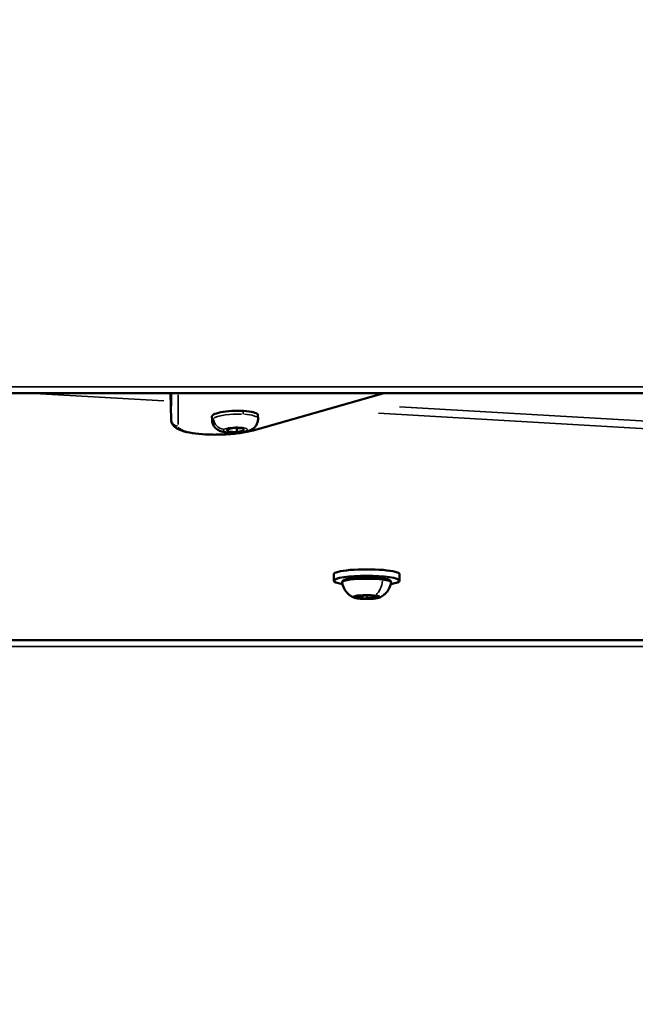
# Model space of a CAD drawing. Units: millimetres. Extents: x -3963 to 16095, y 0 to 17388.
# Drawn here: x -2849 to -2662, y 15601 to 15900 of the extents above; entities that cross this region are included whole.
import ezdxf

# ---------------------------------------------------------------- set-up
doc = ezdxf.new("R2010")
doc.units = ezdxf.units.MM
doc.layers.add('MD_Visible', color=7, linetype='Continuous', lineweight=50)
doc.layers.add('MD_Visible Narrow', color=7, linetype='Continuous', lineweight=35)
doc.styles.get("Standard").update_dxf_attribs({"font": 'arial.ttf'})
doc.dimstyles.new('ISO-25', dxfattribs={"dimtxt": 2.5, "dimasz": 2.5, "dimexe": 1.25, "dimexo": 0.625, "dimtad": 1, "dimtxsty": 'Standard', "dimcen": 2.5, "dimadec": 0, "dimazin": 0, "dimtfac": 1, "dimtmove": 0, "dimatfit": 3, "dimfxl": 1, "dimarcsym": 0})

# ---------------------------------------------------------------- blocks, each defined once
blk = doc.blocks.new('CustomObjectsInViewport12_0')
at = {"layer": 'MD_Visible'}
for p, q in [((4865.72, 9768.16), (6541.37, 9768.16)), ((5249.02, 9760.08), (5248.78, 9768.16)), ((5313.64, 9768.16), (5274.34, 9756.96)), ((5261.43, 9760.05), (5261.4, 9761.07)), ((5275.42, 9760.47), (5275.39, 9761.49)), ((5265.82, 9757.15), (5268.05, 9757.62)), ((5266.29, 9756.52), (5265.82, 9757.15)), ((5266.27, 9757.24), (5266.29, 9756.52)), ((5268.99, 9756.37), (5266.29, 9756.52)), ((5268.05, 9757.62), (5270.75, 9757.47)), ((5268.96, 9757.57), (5268.99, 9756.37)), ((5271.23, 9756.84), (5268.99, 9756.37)), ((5270.75, 9757.47), (5271.23, 9756.84)), ((5298.43, 9713.16), (5298.43, 9711.18)), ((5318.43, 9713.16), (5318.43, 9711.18)), ((5305.84, 9706.6), (5305.84, 9706.68)), ((5307.12, 9706.04), (5307.12, 9706.63)), ((5311.02, 9706.37), (5311.02, 9706.52)), ((6579.66, 9693.16), (4868.59, 9693.16))]:
    blk.add_line(p, q, dxfattribs=at)
at = {"layer": 'MD_Visible', "extrusion": (0, 0, -1)}
for centre, major_axis, ratio, start_param, end_param in [((5268.4, 9761.28), (-7, -0.21), 0.224333, 0, 3.141593), ((5308.43, 9711.18), (-10, 0), 0.148631, 5.537021, 10.170942), ((5308.43, 9713.16), (-10, 0), 0.148631, 0, 3.141593)]:
    blk.add_ellipse(centre, major_axis=major_axis, ratio=ratio, start_param=start_param, end_param=end_param, dxfattribs=at)
at = {"layer": 'MD_Visible'}
for points, knots in [([(5274.34, 9756.96), (5273.18, 9756.63), (5271.84, 9756.35), (5269, 9755.94), (5267.54, 9755.79), (5264.58, 9755.61), (5263.08, 9755.57), (5260.15, 9755.61), (5258.73, 9755.69), (5256.07, 9755.95), (5254.85, 9756.14), (5252.6, 9756.65), (5251.62, 9756.97), (5250.38, 9757.7), (5250.01, 9757.98), (5249.5, 9758.6), (5249.35, 9758.84), (5249.11, 9759.41), (5249.03, 9759.74), (5249.02, 9760.08)], [1.929567, 1.929567, 1.929567, 1.929567, 2.29713, 2.29713, 2.63443, 2.63443, 2.965374, 2.965374, 3.296734, 3.296734, 3.635722, 3.635722, 4.005893, 4.005893, 4.175853, 4.175853, 4.260242, 4.260242, 4.345814, 4.345814, 4.345814, 4.345814]), ([(5275.42, 9760.47), (5275.44, 9760.08), (5275.38, 9759.7), (5275.17, 9758.98), (5275.01, 9758.67), (5274.63, 9758.09), (5274.41, 9757.85), (5273.91, 9757.4), (5273.65, 9757.24), (5272.98, 9756.86), (5272.61, 9756.73), (5271.83, 9756.49), (5271.42, 9756.4), (5270.38, 9756.22), (5269.74, 9756.15), (5268.52, 9756.08), (5267.95, 9756.07), (5266.83, 9756.11), (5266.28, 9756.15), (5265.09, 9756.32), (5264.5, 9756.42), (5263.49, 9756.88), (5263.23, 9757.02), (5262.76, 9757.36), (5262.59, 9757.51), (5262.14, 9757.99), (5261.85, 9758.38), (5261.52, 9759.26), (5261.44, 9759.65), (5261.43, 9760.05)], [4.345814, 4.345814, 4.345814, 4.345814, 4.419408, 4.419408, 4.500192, 4.500192, 4.603826, 4.603826, 4.754252, 4.754252, 5.031283, 5.031283, 5.345443, 5.345443, 5.796809, 5.796809, 6.180478, 6.180478, 6.572951, 6.572951, 7.060203, 7.060203, 7.211213, 7.211213, 7.291642, 7.291642, 7.411744, 7.411744, 7.487406, 7.487406, 7.487406, 7.487406]), ([(5301, 9710.57), (5300.98, 9710.7), (5301, 9710.84), (5301.1, 9711.08), (5301.18, 9711.17), (5301.45, 9711.39), (5301.65, 9711.48), (5302.32, 9711.71), (5302.88, 9711.83), (5304.14, 9712.01), (5304.79, 9712.07), (5306.19, 9712.17), (5306.94, 9712.2), (5308.44, 9712.22), (5309.21, 9712.22), (5310.69, 9712.17), (5311.4, 9712.12), (5312.71, 9712.01), (5313.3, 9711.93), (5314.34, 9711.75), (5314.76, 9711.65), (5315.28, 9711.44), (5315.45, 9711.36), (5315.67, 9711.17), (5315.74, 9711.09), (5315.85, 9710.86), (5315.88, 9710.71), (5315.86, 9710.57)], [3.968153, 3.968153, 3.968153, 3.968153, 4.058649, 4.058649, 4.162706, 4.162706, 4.40318, 4.40318, 4.801867, 4.801867, 5.134293, 5.134293, 5.459451, 5.459451, 5.782893, 5.782893, 6.106647, 6.106647, 6.433224, 6.433224, 6.771512, 6.771512, 6.966368, 6.966368, 7.063795, 7.063795, 7.161223, 7.161223, 7.161223, 7.161223]), ([(5304.54, 9706.09), (5304.4, 9706.15), (5304.24, 9706.22), (5303.88, 9706.42), (5303.67, 9706.54), (5303.2, 9706.88), (5302.94, 9707.09), (5302.35, 9707.69), (5302.02, 9708.07), (5301.41, 9709.13), (5301.14, 9709.8), (5301, 9710.57)], [3.6679327, 3.6679327, 3.6679327, 3.6679327, 3.7279767, 3.7279767, 3.7880208, 3.7880208, 3.8480648, 3.8480648, 3.9081088, 3.9081088, 3.9681529, 3.9681529, 3.9681529, 3.9681529]), ([(5315.86, 9710.57), (5315.75, 9709.94), (5315.54, 9709.38), (5315.02, 9708.34), (5314.69, 9707.9), (5314.09, 9707.24), (5313.81, 9707), (5313.31, 9706.63), (5313.1, 9706.49), (5312.72, 9706.27), (5312.55, 9706.19), (5312.37, 9706.11), (5312.34, 9706.1), (5312.32, 9706.09)], [0.8780379, 0.8780379, 0.8780379, 0.8780379, 0.9270293, 0.9270293, 0.9863336, 0.9863336, 1.0463777, 1.0463777, 1.1064217, 1.1064217, 1.1664658, 1.1664658, 1.1782581, 1.1782581, 1.1782581, 1.1782581]), ([(5308.24, 9706.76), (5308.24, 9706.76), (5308.25, 9706.76), (5308.27, 9706.77), (5308.3, 9706.78), (5308.35, 9706.79), (5308.38, 9706.79), (5308.44, 9706.8), (5308.48, 9706.81), (5308.56, 9706.81), (5308.6, 9706.82), (5308.66, 9706.82), (5308.67, 9706.82), (5308.68, 9706.82)], [4.3224705, 4.3224705, 4.3224705, 4.3224705, 4.448364, 4.448364, 4.6156984, 4.6156984, 4.7830329, 4.7830329, 4.9503673, 4.9503673, 5.1177018, 5.1177018, 5.1591428, 5.1591428, 5.1591428, 5.1591428]), ([(5309.83, 9706.77), (5309.83, 9706.77), (5309.83, 9706.77), (5309.73, 9706.79), (5309.62, 9706.8), (5309.41, 9706.83), (5309.31, 9706.84), (5309.11, 9706.84), (5309, 9706.84), (5308.77, 9706.83), (5308.64, 9706.82), (5308.51, 9706.81), (5308.51, 9706.81), (5308.51, 9706.81)], [-0.0006567, -0.0006567, -0.0006567, -0.0006567, 0, 0, 0.0394171, 0.0394171, 0.0702393, 0.0702393, 0.1010616, 0.1010616, 0.1404787, 0.1404787, 0.1411354, 0.1411354, 0.1411354, 0.1411354]), ([(5309.65, 9706.8), (5309.68, 9706.79), (5309.72, 9706.79), (5309.77, 9706.78), (5309.79, 9706.77), (5309.83, 9706.76), (5309.84, 9706.76), (5309.84, 9706.76), (5309.84, 9706.76), (5309.84, 9706.76)], [0.0207079, 0.0207079, 0.0207079, 0.0207079, 0.1870261, 0.1870261, 0.3533443, 0.3533443, 0.5196626, 0.5196626, 0.5385701, 0.5385701, 0.5385701, 0.5385701]), ([(5309.78, 9706.78), (5309.79, 9706.77), (5309.79, 9706.76), (5309.82, 9706.73), (5309.84, 9706.71), (5309.89, 9706.67), (5309.92, 9706.66), (5310.02, 9706.61), (5310.09, 9706.6), (5310.27, 9706.56), (5310.37, 9706.55), (5310.59, 9706.53), (5310.71, 9706.53), (5310.95, 9706.52), (5311.07, 9706.52), (5311.21, 9706.52), (5311.23, 9706.52), (5311.25, 9706.52)], [2.383112, 2.383112, 2.383112, 2.383112, 2.404435, 2.404435, 2.483783, 2.483783, 2.618479, 2.618479, 2.971642, 2.971642, 3.324805, 3.324805, 3.666444, 3.666444, 3.998571, 3.998571, 4.05511, 4.05511, 4.05511, 4.05511]), ([(5304.54, 9706.09), (5304.65, 9706.04), (5304.78, 9706), (5305.05, 9705.92), (5305.2, 9705.89), (5305.54, 9705.83), (5305.72, 9705.81), (5306.12, 9705.76), (5306.33, 9705.74), (5306.77, 9705.7), (5307, 9705.69), (5307.24, 9705.68)], [2.6152526, 2.6152526, 2.6152526, 2.6152526, 2.8031138, 2.8031138, 2.9909749, 2.9909749, 3.1788361, 3.1788361, 3.3666972, 3.3666972, 3.5545584, 3.5545584, 3.5545584, 3.5545584]), ([(5304.58, 9706.15), (5304.58, 9706.15), (5304.58, 9706.14), (5304.56, 9706.13), (5304.55, 9706.11), (5304.57, 9706.09), (5304.59, 9706.07), (5304.66, 9706.04), (5304.7, 9706.03), (5304.83, 9705.99), (5304.92, 9705.97), (5305.02, 9705.96), (5305.02, 9705.96), (5305.02, 9705.96)], [-0.0006567, -0.0006567, -0.0006567, -0.0006567, 0, 0, 0.0394171, 0.0394171, 0.0702393, 0.0702393, 0.1010616, 0.1010616, 0.1404787, 0.1404787, 0.1411354, 0.1411354, 0.1411354, 0.1411354]), ([(5304.63, 9706.15), (5304.63, 9706.15), (5304.64, 9706.15), (5304.64, 9706.15), (5304.65, 9706.15), (5304.68, 9706.16), (5304.7, 9706.17), (5304.77, 9706.18), (5304.81, 9706.18), (5304.91, 9706.2), (5304.97, 9706.2), (5305.03, 9706.21), (5305.03, 9706.21), (5305.03, 9706.21)], [4.3076207, 4.3076207, 4.3076207, 4.3076207, 4.3332262, 4.3332262, 4.4644491, 4.4644491, 4.6580561, 4.6580561, 4.8797392, 4.8797392, 5.1014223, 5.1014223, 5.1023074, 5.1023074, 5.1023074, 5.1023074]), ([(5305.03, 9706.21), (5305.1, 9706.21), (5305.17, 9706.22), (5305.3, 9706.23), (5305.36, 9706.24), (5305.47, 9706.26), (5305.52, 9706.28), (5305.61, 9706.3), (5305.65, 9706.32), (5305.72, 9706.37), (5305.74, 9706.38), (5305.79, 9706.43), (5305.81, 9706.46), (5305.84, 9706.54), (5305.84, 9706.57), (5305.84, 9706.6)], [4.322471, 4.322471, 4.322471, 4.322471, 4.544154, 4.544154, 4.765837, 4.765837, 4.98752, 4.98752, 5.209203, 5.209203, 5.293723, 5.293723, 5.383707, 5.383707, 5.430886, 5.430886, 5.430886, 5.430886]), ([(5305.99, 9706.68), (5305.99, 9706.68), (5305.98, 9706.68), (5305.86, 9706.68), (5305.74, 9706.68), (5305.55, 9706.66), (5305.47, 9706.66), (5305.33, 9706.63), (5305.28, 9706.62), (5305.17, 9706.58), (5305.13, 9706.55), (5305.1, 9706.53), (5305.1, 9706.53), (5305.1, 9706.53)], [-0.0006567, -0.0006567, -0.0006567, -0.0006567, 0, 0, 0.0394171, 0.0394171, 0.0702393, 0.0702393, 0.1010616, 0.1010616, 0.1404787, 0.1404787, 0.1411354, 0.1411354, 0.1411354, 0.1411354]), ([(5305.25, 9706.61), (5305.25, 9706.61), (5305.25, 9706.61), (5305.25, 9706.61), (5305.25, 9706.61), (5305.26, 9706.61), (5305.26, 9706.61), (5305.26, 9706.61)], [4.3076207, 4.3076207, 4.3076207, 4.3076207, 4.3327467, 4.3327467, 4.4225207, 4.4225207, 4.4427616, 4.4427616, 4.4427616, 4.4427616]), ([(5305.83, 9706.68), (5305.88, 9706.68), (5305.93, 9706.68), (5306.03, 9706.68), (5306.08, 9706.68), (5306.18, 9706.68), (5306.23, 9706.68), (5306.33, 9706.68), (5306.37, 9706.67), (5306.46, 9706.67), (5306.51, 9706.66), (5306.55, 9706.66)], [5.3246402, 5.3246402, 5.3246402, 5.3246402, 5.4896131, 5.4896131, 5.6545861, 5.6545861, 5.819559, 5.819559, 5.984532, 5.984532, 6.149505, 6.149505, 6.149505, 6.149505]), ([(5306.55, 9706.66), (5306.65, 9706.65), (5306.77, 9706.64), (5307.01, 9706.63), (5307.13, 9706.63), (5307.37, 9706.64), (5307.49, 9706.64), (5307.71, 9706.65), (5307.82, 9706.67), (5308.01, 9706.69), (5308.09, 9706.71), (5308.19, 9706.74), (5308.22, 9706.75), (5308.24, 9706.76)], [3.275273, 3.275273, 3.275273, 3.275273, 3.619837, 3.619837, 3.952562, 3.952562, 4.283872, 4.283872, 4.6208, 4.6208, 4.983217, 4.983217, 5.102307, 5.102307, 5.102307, 5.102307]), ([(5307.02, 9705.7), (5307.03, 9705.69), (5307.03, 9705.69), (5307.13, 9705.68), (5307.24, 9705.68), (5307.45, 9705.67), (5307.55, 9705.67), (5307.75, 9705.66), (5307.85, 9705.66), (5308.09, 9705.65), (5308.22, 9705.65), (5308.35, 9705.66), (5308.35, 9705.66), (5308.35, 9705.66)], [-0.0006567, -0.0006567, -0.0006567, -0.0006567, 0, 0, 0.0394171, 0.0394171, 0.0702393, 0.0702393, 0.1010616, 0.1010616, 0.1404787, 0.1404787, 0.1411354, 0.1411354, 0.1411354, 0.1411354]), ([(5307.1, 9705.93), (5307.1, 9705.94), (5307.1, 9705.95), (5307.11, 9705.96), (5307.11, 9705.97), (5307.11, 9705.98), (5307.12, 9705.99), (5307.12, 9706), (5307.12, 9706.01), (5307.12, 9706.02), (5307.12, 9706.03), (5307.12, 9706.04)], [5.36966809, 5.36966809, 5.36966809, 5.36966809, 5.38191173, 5.38191173, 5.39415536, 5.39415536, 5.40639899, 5.40639899, 5.41864262, 5.41864262, 5.43088625, 5.43088625, 5.43088625, 5.43088625]), ([(5308.11, 9705.65), (5308.33, 9705.65), (5308.56, 9705.65), (5309.01, 9705.66), (5309.23, 9705.66), (5309.67, 9705.68), (5309.88, 9705.69), (5310.29, 9705.72), (5310.49, 9705.74), (5310.87, 9705.77), (5311.05, 9705.8), (5311.21, 9705.82)], [3.7792127, 3.7792127, 3.7792127, 3.7792127, 3.9496906, 3.9496906, 4.1201685, 4.1201685, 4.2906465, 4.2906465, 4.4611244, 4.4611244, 4.6316023, 4.6316023, 4.6316023, 4.6316023]), ([(5310.87, 9705.78), (5310.87, 9705.78), (5310.87, 9705.78), (5311, 9705.79), (5311.12, 9705.81), (5311.31, 9705.83), (5311.39, 9705.85), (5311.52, 9705.87), (5311.58, 9705.88), (5311.69, 9705.9), (5311.73, 9705.92), (5311.76, 9705.93), (5311.76, 9705.93), (5311.76, 9705.94)], [-0.0006567, -0.0006567, -0.0006567, -0.0006567, 0, 0, 0.0394171, 0.0394171, 0.0702393, 0.0702393, 0.1010616, 0.1010616, 0.1404787, 0.1404787, 0.1411354, 0.1411354, 0.1411354, 0.1411354]), ([(5311.02, 9706.37), (5311.02, 9706.33), (5311.02, 9706.3), (5311.05, 9706.24), (5311.06, 9706.22), (5311.1, 9706.17), (5311.12, 9706.15), (5311.17, 9706.11), (5311.2, 9706.1), (5311.25, 9706.08), (5311.28, 9706.07), (5311.34, 9706.05), (5311.37, 9706.04), (5311.43, 9706.03), (5311.46, 9706.02), (5311.48, 9706.02)], [2.2892936, 2.2892936, 2.2892936, 2.2892936, 2.3439013, 2.3439013, 2.4044352, 2.4044352, 2.4837828, 2.4837828, 2.6184788, 2.6184788, 2.7622025, 2.7622025, 2.9059263, 2.9059263, 3.0079123, 3.0079123, 3.0079123, 3.0079123]), ([(5311.25, 9706.52), (5311.3, 9706.52), (5311.35, 9706.52), (5311.46, 9706.52), (5311.51, 9706.52), (5311.62, 9706.52), (5311.67, 9706.52), (5311.77, 9706.51), (5311.82, 9706.51), (5311.91, 9706.5), (5311.95, 9706.5), (5311.99, 9706.49)], [5.3696681, 5.3696681, 5.3696681, 5.3696681, 5.5454687, 5.5454687, 5.7212693, 5.7212693, 5.8970699, 5.8970699, 6.0728705, 6.0728705, 6.2486711, 6.2486711, 6.2486711, 6.2486711]), ([(5311.48, 9706.02), (5311.51, 9706.01), (5311.53, 9706.01), (5311.57, 9706), (5311.59, 9706), (5311.61, 9705.99), (5311.61, 9705.99), (5311.61, 9705.99)], [0.1336803, 0.1336803, 0.1336803, 0.1336803, 0.2774041, 0.2774041, 0.4211278, 0.4211278, 0.5385701, 0.5385701, 0.5385701, 0.5385701]), ([(5311.59, 9705.88), (5311.64, 9705.89), (5311.7, 9705.9), (5311.81, 9705.93), (5311.86, 9705.94), (5311.96, 9705.97), (5312.01, 9705.98), (5312.1, 9706.01), (5312.15, 9706.02), (5312.23, 9706.05), (5312.28, 9706.07), (5312.32, 9706.09)], [4.7663142, 4.7663142, 4.7663142, 4.7663142, 4.8340368, 4.8340368, 4.9017594, 4.9017594, 4.969482, 4.969482, 5.0372046, 5.0372046, 5.1049272, 5.1049272, 5.1049272, 5.1049272]), ([(5312.27, 9706.32), (5312.27, 9706.32), (5312.27, 9706.32), (5312.3, 9706.34), (5312.31, 9706.37), (5312.29, 9706.41), (5312.27, 9706.43), (5312.2, 9706.46), (5312.16, 9706.47), (5312.03, 9706.49), (5311.94, 9706.5), (5311.84, 9706.51), (5311.84, 9706.51), (5311.84, 9706.51)], [-0.0006567, -0.0006567, -0.0006567, -0.0006567, 0, 0, 0.0394171, 0.0394171, 0.0702393, 0.0702393, 0.1010616, 0.1010616, 0.1404787, 0.1404787, 0.1411354, 0.1411354, 0.1411354, 0.1411354]), ([(5312.22, 9706.45), (5312.22, 9706.45), (5312.22, 9706.45), (5312.22, 9706.45), (5312.22, 9706.45), (5312.22, 9706.45)], [0.45927209, 0.45927209, 0.45927209, 0.45927209, 0.53787748, 0.53787748, 0.53857011, 0.53857011, 0.53857011, 0.53857011])]:
    blk.add_open_spline(points, degree=3, knots=knots, dxfattribs=at)
at = {"layer": 'MD_Visible Narrow'}
for p, q in [((6458.19, 9770.16), (4950.11, 9770.16)), ((5209.28, 9768.04), (5246.77, 9765.87)), ((5248.69, 9768.05), (5246.92, 9768.16)), ((5249.01, 9760.51), (5248.79, 9767.76)), ((5249.06, 9767.76), (5249.02, 9760.51)), ((5251.08, 9758.71), (5251.13, 9767.66)), ((5311.27, 9767.6), (5275.82, 9757.5)), ((5606.99, 9747.29), (5318.38, 9764.01)), ((5270.86, 9762.77), (5270.89, 9761.85)), ((5312.02, 9762.09), (5606.72, 9745.01)), ((5305.57, 9706.23), (5305.57, 9706.29)), ((5308.48, 9706.03), (5308.48, 9706.76)), ((5310.42, 9706.11), (5310.42, 9706.52)), ((4954.64, 9691.16), (6492.85, 9691.16))]:
    blk.add_line(p, q, dxfattribs=at)
for centre, major_axis, ratio, start_param, end_param in [((5268.43, 9760.26), (7, 0.21), 0.224333, 1.282761, 2.696478), ((5268.43, 9760.26), (7, 0.21), 0.224333, 0.060211, 1.14401), ((5264.02, 9760.53), (14.99, 0.45), 0.224333, 3.134178, 3.141202), ((5268.43, 9760.26), (7, 0.21), 0.224333, 2.793346, 3.123264), ((5265.01, 9760.45), (-1.78, 2.84), 0.909766, 1.078418, 2.492135), ((5273.8, 9758.88), (-0.55, 1.92), 0.729198, 2.824289, 3.124892), ((5309.47, 9711.77), (-0.76, -5.88), 0.650943, 0.684027, 1.550157), ((5308.43, 9706.28), (4.1, 0), 0.148631, 0.983062, 3.336789), ((5309.04, 9706.7), (0.95, 0), 0.148631, 2.199371, 2.780717), ((5305.43, 9706.08), (0.95, 0), 0.148631, 2.065474, 2.64682), ((5305.43, 9706.08), (0.95, 0), 0.148631, 4.293766, 4.875112), ((5306.05, 9706.54), (0.95, 0), 0.148631, 3.246569, 3.827914), ((5305.62, 9706.19), (-0.007, 0.25), 0.191634, 1.497314, 2.911031), ((5305.82, 9706.04), (1.3, 0), 0.148631, 0.088291, 1.677525), ((5304.54, 9706.6), (1.3, 0), 0.148631, 0.021061, 0.400152), ((5306.05, 9706.54), (0.95, 0), 0.148631, 1.018276, 1.599622), ((5307.82, 9705.77), (0.95, 0), 0.148631, 3.112671, 3.694017), ((5307.82, 9705.77), (0.95, 0), 0.148631, 5.340964, 5.922309), ((5308.72, 9705.97), (-0.1, 0.229), 0.935989, 1.213453, 2.62717), ((5309.71, 9705.92), (1.3, 0), 0.148631, 1.077331, 2.721662), ((5309.99, 9706.93), (-0.231, 0.095), 0.98704, 1.159833, 1.915391), ((5309.04, 9706.7), (0.95, 0), 0.148631, 6.254264, 6.83561), ((5310.81, 9705.92), (0.95, 0), 0.148631, 4.159869, 4.741215), ((5312.32, 9706.37), (1.3, 0), 0.148631, 2.249314, 3.094631), ((5311.42, 9706.39), (0.95, 0), 0.148631, 1.152174, 1.733519), ((5308.43, 9706.28), (4.1, 0), 0.148631, 6.016139, 7.076571), ((5311.53, 9706.26), (-0.042, -0.246), 0.744355, 0.011223, 0.21323), ((5310.81, 9705.92), (0.95, 0), 0.148631, 0.104976, 0.686322), ((5311.85, 9706.51), (-0.018, 0.249), 0.441125, 1.574376, 2.901483), ((5311.42, 9706.39), (0.95, 0), 0.148631, 5.207067, 5.788412)]:
    blk.add_ellipse(centre, major_axis=major_axis, ratio=ratio, start_param=start_param, end_param=end_param, dxfattribs=at)
at = {"layer": 'MD_Visible Narrow', "extrusion": (0, 0, -1)}
for centre, major_axis, ratio, start_param, end_param in [((5251.02, 9760.16), (2, -0.01), 0.974483, 1.615446, 3.029162), ((5264.07, 9758.58), (-12.99, -0.39), 0.224333, 3.988141, 6.169787), ((5308.43, 9710.6), (-7.43, 0), 0.148631, 0.133915, 3.007678), ((5313, 9711.46), (0.064, 0.496), 0.650943, 0.077166, 1.466152), ((5308.43, 9706.23), (-3.89, 0), 0.148631, 0.927924, 1.556268), ((5308.43, 9706.23), (-3.89, 0), 0.148631, 6.163912, 6.792256), ((5305.01, 9706.46), (0.018, -0.249), 0.441125, 0.008319, 0.158063), ((5308.43, 9706.23), (-3.89, 0), 0.148631, 5.44834, 5.762512), ((5304.54, 9706.35), (-1.05, 0), 0.148631, 2.514326, 4.158657), ((5305.43, 9706.33), (-0.7, 0), 0.148631, 4.540017, 4.947682), ((5305.33, 9706.7), (0.042, 0.246), 0.744355, 1.664068, 2.851188), ((5305.82, 9705.79), (-1.05, 0), 0.148631, 1.467128, 3.111459), ((5305.87, 9706.29), (0.064, 0.496), 0.650943, 2.954381, 3.131739), ((5308.43, 9706.23), (-3.89, 0), 0.148631, 5.09926, 5.413432), ((5306.57, 9706.91), (0.024, 0.249), 0.545915, 2.972168, 3.132676), ((5307.15, 9706.79), (-1.05, 0), 0.148631, 3.561523, 5.205854), ((5306.87, 9706.03), (0.231, -0.095), 0.98704, 0.059211, 1.125015), ((5307.82, 9706.02), (-0.7, 0), 0.148631, 3.60666, 6.063457), ((5308.14, 9706.99), (0.1, -0.229), 0.935989, 0.021794, 0.414089), ((5308.43, 9706.23), (-3.89, 0), 0.148631, 4.069517, 4.697861), ((5309.71, 9705.68), (-1.05, 0), 0.148631, 0.419931, 2.064262), ((5308.43, 9706.23), (-3.89, 0), 0.148631, 1.975121, 2.603466), ((5311.04, 9706.68), (-1.05, 0), 0.148631, 4.608721, 6.253052), ((5310.29, 9706.05), (0.024, 0.249), 0.545915, 1.470995, 2.884712), ((5310.81, 9706.17), (-0.7, 0), 0.148631, 4.143168, 5.236467), ((5312.32, 9706.12), (-1.05, 0), 0.148631, 5.655918, 7.300249), ((5311.24, 9706.77), (0.007, -0.25), 0.191634, 0.007601, 0.144421), ((5308.43, 9706.23), (-3.89, 0), 0.148631, 3.022319, 3.650663)]:
    blk.add_ellipse(centre, major_axis=major_axis, ratio=ratio, start_param=start_param, end_param=end_param, dxfattribs=at)
blk.add_ellipse((5268.52, 9757), major_axis=(-3.65, -0.11), ratio=0.224333, dxfattribs=at)
blk = doc.blocks.new('*D4')
at = {"color": 0, "lineweight": -2, "transparency": 16777216}
blk.add_line((-3446.7, 17104.8), (1581.38, 17104.8), dxfattribs=at)
at = {"color": 0, "transparency": 16777216}
for points in [[(-3446.7, 17124.8), (-3446.7, 17084.8), (-3566.7, 17104.8)], [(1581.38, 17124.8), (1581.38, 17084.8), (1701.38, 17104.8)]]:
    blk.add_solid(points, dxfattribs=at)
at = {"layer": 'Defpoints', "color": 0, "transparency": 16777216}
for p in [(1701.38, 17104.8), (-3566.7, 15339.84), (1701.38, 15099.39)]:
    blk.add_point(p, dxfattribs=at)
at = {"color": 0, "transparency": 16777216, "insert": (-932.66, 17256.92), "char_height": 200, "attachment_point": 5}
blk.add_mtext('525', dxfattribs=at)
blk = doc.blocks.new('*D5')
at = {"color": 0, "lineweight": -2, "transparency": 16777216}
blk.add_line((-3679.45, 16898.63), (-3679.45, 14199.09), dxfattribs=at)
at = {"color": 0, "transparency": 16777216}
for points in [[(-3699.45, 16898.63), (-3659.45, 16898.63), (-3679.45, 17018.63)], [(-3699.45, 14199.09), (-3659.45, 14199.09), (-3679.45, 14079.09)]]:
    blk.add_solid(points, dxfattribs=at)
at = {"layer": 'Defpoints', "color": 0, "transparency": 16777216}
for p in [(-2537.1, 17018.63), (-3679.45, 14079.09), (-1837.92, 14079.09)]:
    blk.add_point(p, dxfattribs=at)
at = {"color": 0, "transparency": 16777216, "insert": (-3831.57, 15548.86), "char_height": 200, "attachment_point": 5, "rotation": 90}
blk.add_mtext('295', dxfattribs=at)

msp = doc.modelspace()

# ---------------------------------------------------------------- block references
msp.add_blockref('CustomObjectsInViewport12_0', (-8052.27, 6018.73))

# ---------------------------------------------------------------- dimensions: what is measured, and where the dimension line sits
dim = msp.add_linear_dim(base=(1701.38, 17104.8), p1=(-3566.7, 15339.84), p2=(1701.38, 15099.39), dimstyle='ISO-25', override={"dimtxt": 200, "dimasz": 120, "dimgap": 50, "dimdec": 0, "dimlfac": 0.1, "dimrnd": 5, "dimse1": 1, "dimse2": 1})
dim.commit()
dim.dimension.update_dxf_attribs({"geometry": '*D4', "text_midpoint": (-932.66, 17256.92)})
dim = msp.add_linear_dim(base=(-3679.45, 14079.09), p1=(-2537.1, 17018.63), p2=(-1837.92, 14079.09), angle=90, dimstyle='ISO-25', override={"dimtxt": 200, "dimasz": 120, "dimgap": 50, "dimdec": 0, "dimlfac": 0.1, "dimrnd": 5, "dimse1": 1, "dimse2": 1})
dim.commit()
dim.dimension.update_dxf_attribs({"geometry": '*D5', "text_midpoint": (-3831.57, 15548.86)})

doc.saveas('drawing.dxf')
